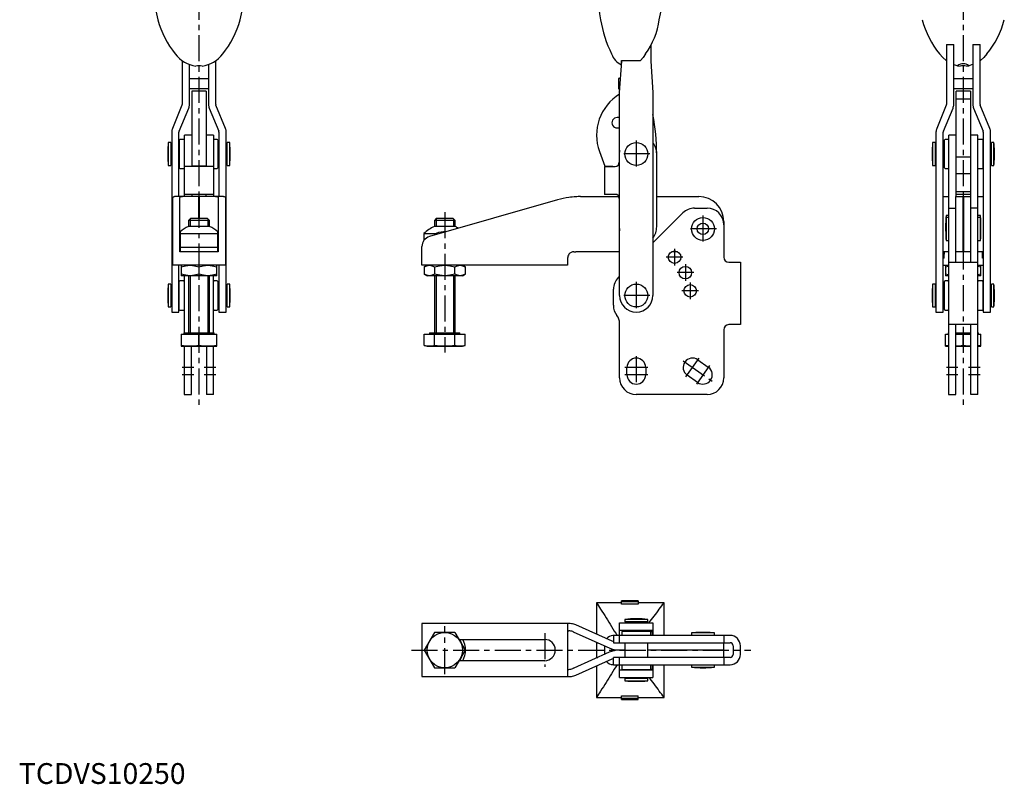
# Model space of a CAD drawing. Extents: x 0 to 477, y 0 to 581.
# Drawn here: x 0 to 473, y 0 to 367 of the extents above; entities that cross this region are included whole.
import ezdxf

# ---------------------------------------------------------------- set-up
doc = ezdxf.new("R2010")
doc.units = 0
doc.header["$LTSCALE"] = 10
doc.linetypes.add('CENTER', pattern=[2, 1.25, -0.25, 0.25, -0.25])
doc.layers.get('0').update_dxf_attribs({"linetype": 'CONTINUOUS'})
doc.layers.add('1', color=1, linetype='CENTER')
doc.layers.add('3', color=3, linetype='CONTINUOUS')
doc.styles.add('STANDARD1', font='txt')

msp = doc.modelspace()

# ---------------------------------------------------------------- linework, layer by layer
for p, q in [((303.59, 354.83), (303.59, 347.18)), ((445.54, 355.12), (449.04, 355.12)), ((445.54, 355.12), (445.54, 326.36)), ((449.04, 326.36), (449.04, 355.12)), ((458.24, 355.12), (461.74, 355.12)), ((458.24, 355.12), (458.24, 326.36)), ((461.74, 326.36), (461.74, 355.12)), ((78.44, 347.44), (78.44, 326.36)), ((81.94, 326.36), (81.94, 345.56)), ((91.14, 345.56), (91.14, 326.36)), ((94.64, 326.36), (94.64, 347.44)), ((288.59, 332.16), (289.59, 347.18)), ((289.49, 347.51), (298.55, 347.51)), ((289.49, 345.68), (289.49, 347.51)), ((289.59, 347.18), (289.59, 347.51)), ((303.59, 347.18), (304.59, 332.16)), ((445.54, 347.44), (445.44, 347.51)), ((449.14, 345.52), (449.04, 345.56)), ((449.14, 345.52), (450.94, 344.98)), ((458.14, 345.52), (456.34, 344.98)), ((458.24, 345.56), (458.14, 345.52)), ((461.84, 347.51), (461.74, 347.44)), ((81.94, 338.83), (91.14, 338.83)), ((289.03, 338.83), (288.09, 338.83)), ((288.09, 338.83), (288.09, 333.83)), ((449.04, 338.83), (458.24, 338.83)), ((91.14, 333.83), (81.94, 333.83)), ((90.04, 332.68), (83.04, 332.68)), ((83.04, 332.68), (83.04, 296.6)), ((90.04, 332.68), (90.04, 296.6)), ((288.09, 333.83), (288.7, 333.83)), ((288.59, 234.6), (288.59, 332.16)), ((304.59, 332.16), (304.59, 234.6)), ((458.24, 333.83), (449.04, 333.83)), ((457.14, 332.68), (450.14, 332.68)), ((450.14, 282.1), (450.14, 332.68)), ((457.14, 332.68), (457.14, 282.1)), ((450.14, 329.1), (457.14, 329.1)), ((78.36, 325.98), (73.76, 314.82)), ((77, 313.49), (81.6, 324.65)), ((91.48, 324.65), (96.08, 313.49)), ((99.31, 314.82), (94.71, 325.98)), ((445.46, 325.98), (440.86, 314.82)), ((444.1, 313.49), (448.7, 324.65)), ((458.58, 324.65), (463.18, 313.49)), ((466.41, 314.82), (461.81, 325.98)), ((73.42, 313.1), (73.42, 226.6)), ((76.92, 282.1), (76.92, 313.1)), ((96.15, 313.1), (96.15, 282.1)), ((99.65, 226.6), (99.65, 313.1)), ((440.52, 313.1), (440.52, 226.6)), ((444.02, 226.6), (444.02, 313.1)), ((463.25, 313.1), (463.25, 226.6)), ((466.75, 226.6), (466.75, 313.1)), ((73.04, 308.1), (71.79, 308.1)), ((71.79, 308.1), (71.79, 297.1)), ((73.04, 308.1), (73.04, 297.1)), ((76.99, 308.1), (76.92, 308.04)), ((77.14, 308.1), (76.99, 308.1)), ((77.34, 309.6), (77.14, 309.4)), ((77.14, 295.8), (77.14, 309.4)), ((79.34, 309.6), (77.34, 309.6)), ((79.54, 309.4), (79.34, 309.6)), ((83.04, 311.6), (79.54, 311.6)), ((79.54, 282.1), (79.54, 311.6)), ((93.54, 311.6), (90.04, 311.6)), ((93.54, 311.6), (93.54, 282.1)), ((93.79, 309.6), (93.54, 309.35)), ((95.29, 309.6), (93.79, 309.6)), ((95.54, 309.35), (95.29, 309.6)), ((95.54, 309.35), (95.54, 295.85)), ((101.29, 308.1), (100.04, 308.1)), ((100.04, 297.1), (100.04, 308.1)), ((101.29, 297.1), (101.29, 308.1)), ((440.14, 308.1), (438.89, 308.1)), ((438.89, 308.1), (438.89, 297.1)), ((440.14, 308.1), (440.14, 297.1)), ((444.89, 309.6), (444.64, 309.35)), ((444.64, 295.85), (444.64, 309.35)), ((446.39, 309.6), (444.89, 309.6)), ((446.64, 309.35), (446.39, 309.6)), ((450.14, 311.6), (446.64, 311.6)), ((446.64, 276.6), (446.64, 311.6)), ((460.64, 311.6), (457.14, 311.6)), ((460.64, 276.6), (460.64, 311.6)), ((460.84, 309.6), (460.64, 309.4)), ((462.84, 309.6), (460.84, 309.6)), ((463.04, 309.4), (462.84, 309.6)), ((463.04, 309.4), (463.04, 295.8)), ((463.19, 308.1), (463.04, 308.1)), ((463.25, 308.04), (463.19, 308.1)), ((468.39, 308.1), (467.14, 308.1)), ((467.14, 297.1), (467.14, 308.1)), ((468.39, 297.1), (468.39, 308.1)), ((71.6, 305.35), (71.6, 299.85)), ((73.42, 306.6), (73.04, 306.6)), ((96.15, 306.6), (95.54, 306.6)), ((100.04, 306.6), (99.65, 306.6)), ((278.88, 303.7), (281.43, 296.7)), ((440.52, 306.6), (440.14, 306.6)), ((444.64, 306.6), (444.02, 306.6)), ((467.14, 306.6), (466.75, 306.6)), ((468.58, 302.6), (468.58, 305.35)), ((73.04, 298.6), (73.42, 298.6)), ((95.54, 298.6), (96.15, 298.6)), ((99.65, 298.6), (100.04, 298.6)), ((288.39, 302.6), (288.39, 298.6)), ((306.39, 267.6), (306.39, 302.6)), ((440.14, 298.6), (440.52, 298.6)), ((444.02, 298.6), (444.64, 298.6)), ((450.14, 301.29), (457.14, 301.29)), ((466.75, 298.6), (467.14, 298.6)), ((468.58, 299.85), (468.58, 302.6)), ((71.79, 297.1), (73.04, 297.1)), ((76.92, 297.17), (76.99, 297.1)), ((76.99, 297.1), (77.14, 297.1)), ((77.14, 295.8), (77.34, 295.6)), ((77.34, 295.6), (79.34, 295.6)), ((79.34, 295.6), (79.54, 295.8)), ((93.54, 296.6), (79.54, 296.6)), ((90.04, 296.7), (83.04, 296.7)), ((93.54, 295.85), (93.79, 295.6)), ((93.79, 295.6), (95.29, 295.6)), ((95.29, 295.6), (95.54, 295.85)), ((100.04, 297.1), (101.29, 297.1)), ((281.39, 296.6), (281.39, 283.2)), ((281.39, 296.6), (286.39, 296.6)), ((281.43, 296.7), (285.39, 296.7)), ((285.39, 296.7), (285.39, 296.6)), ((438.89, 297.1), (440.14, 297.1)), ((444.64, 295.85), (444.89, 295.6)), ((444.89, 295.6), (446.39, 295.6)), ((446.39, 295.6), (446.64, 295.85)), ((460.64, 295.8), (460.84, 295.6)), ((460.84, 295.6), (462.84, 295.6)), ((462.84, 295.6), (463.04, 295.8)), ((463.04, 297.1), (463.19, 297.1)), ((463.19, 297.1), (463.25, 297.17)), ((467.14, 297.1), (468.39, 297.1)), ((457.14, 293.04), (450.14, 293.04)), ((450.14, 284.6), (457.14, 284.6)), ((73.79, 281.72), (73.79, 249.1)), ((86.49, 282.1), (75.5, 282.1)), ((77.29, 255.6), (77.29, 281.72)), ((93.54, 283.2), (79.54, 283.2)), ((83.04, 283.2), (83.04, 282.1)), ((86.49, 271.6), (86.49, 282.1)), ((97.58, 282.1), (86.59, 282.1)), ((86.59, 282.1), (86.59, 271.6)), ((90.04, 282.1), (90.04, 283.2)), ((95.79, 281.72), (95.79, 255.6)), ((99.29, 281.72), (99.29, 249.1)), ((258.74, 280.55), (197.21, 262.91)), ((269.77, 282.1), (288.18, 282.1)), ((286.39, 283.2), (281.39, 283.2)), ((288.39, 281.2), (288.39, 267.6)), ((306.39, 282.1), (326.59, 282.1)), ((444.02, 282.1), (446.64, 282.1)), ((450.09, 282.1), (453.59, 282.1)), ((450.09, 250.6), (450.09, 282.1)), ((457.14, 283.2), (450.14, 283.2)), ((453.59, 255.6), (453.59, 282.1)), ((453.69, 282.1), (453.69, 255.6)), ((453.69, 282.1), (457.19, 282.1)), ((457.19, 250.6), (457.19, 282.1)), ((460.64, 282.1), (463.25, 282.1)), ((324.59, 276.6), (330.59, 276.6)), ((446.59, 276.6), (446.59, 187.04)), ((446.59, 276.6), (450.09, 276.6)), ((460.69, 276.6), (457.19, 276.6)), ((460.69, 187.04), (460.69, 276.6)), ((82.46, 271.6), (81.54, 270.68)), ((81.54, 270.68), (81.54, 267.69)), ((91.54, 270.68), (81.54, 270.68)), ((90.62, 271.6), (82.46, 271.6)), ((86.59, 273.1), (86.49, 273.1)), ((91.54, 270.68), (90.62, 271.6)), ((91.54, 267.69), (91.54, 270.68)), ((200.51, 271.6), (199.59, 270.68)), ((199.59, 270.68), (199.59, 267.69)), ((209.59, 270.68), (199.59, 270.68)), ((208.67, 271.6), (200.51, 271.6)), ((209.59, 270.68), (208.67, 271.6)), ((209.59, 267.69), (209.59, 270.68)), ((304.59, 259.92), (318.93, 274.26)), ((338.59, 270.1), (338.59, 268.6)), ((446.59, 273.1), (445.39, 273.1)), ((445.39, 273.1), (445.39, 261.1)), ((446.59, 272.1), (445.39, 272.1)), ((453.69, 273.1), (453.59, 273.1)), ((453.69, 272.1), (453.59, 272.1)), ((461.89, 273.1), (460.69, 273.1)), ((461.89, 272.1), (460.69, 272.1)), ((461.89, 261.1), (461.89, 273.1)), ((462.08, 269.35), (462.08, 270.35)), ((77.44, 265.24), (77.44, 256.25)), ((91.54, 267.69), (81.54, 267.69)), ((95.64, 256.25), (95.64, 265.24)), ((209.59, 267.69), (199.59, 267.69)), ((338.59, 268.6), (338.59, 253.1)), ((445.2, 269.35), (445.2, 263.85)), ((77.44, 264.4), (95.64, 264.4)), ((194.59, 264.4), (194.59, 261.1)), ((194.59, 264.4), (200.44, 264.4)), ((200.44, 263.84), (200.44, 264.4)), ((445.39, 261.1), (446.59, 261.1)), ((453.59, 261.1), (453.69, 261.1)), ((460.69, 261.1), (461.89, 261.1)), ((95.79, 255.6), (77.29, 255.6)), ((77.44, 257.8), (95.64, 257.8)), ((77.44, 256.25), (77.81, 255.6)), ((95.27, 255.6), (95.64, 256.25)), ((193.59, 249.1), (193.59, 258.1)), ((266.59, 255.6), (267.48, 255.6)), ((288.59, 255.6), (267.48, 255.6)), ((316.44, 255.6), (313.5, 255.6)), ((446.59, 255.6), (444.02, 255.6)), ((457.19, 255.6), (450.09, 255.6)), ((463.25, 255.6), (460.69, 255.6)), ((263.59, 252.6), (263.59, 249.1)), ((444.39, 252.6), (444.02, 252.6)), ((444.39, 252.6), (444.39, 254.46)), ((462.89, 252.6), (462.89, 254.46)), ((463.25, 252.6), (462.89, 252.6)), ((99.29, 249.1), (73.79, 249.1)), ((76.92, 226.6), (76.92, 249.1)), ((78.04, 249.1), (78.04, 244.1)), ((86.54, 248.35), (86.54, 244.86)), ((95.04, 244.1), (95.04, 249.1)), ((96.15, 249.1), (96.15, 226.6)), ((263.59, 249.1), (193.59, 249.1)), ((196.09, 249.1), (194.77, 248.35)), ((194.77, 248.35), (194.77, 244.86)), ((199.68, 248.35), (199.68, 244.86)), ((209.5, 244.86), (209.5, 248.35)), ((214.4, 248.35), (213.09, 249.1)), ((214.4, 248.35), (214.4, 244.86)), ((341.09, 250.6), (341.59, 250.6)), ((341.59, 250.6), (346.59, 250.6)), ((346.59, 250.6), (346.59, 220.6)), ((444.02, 249.1), (446.59, 249.1)), ((445.14, 249.1), (445.14, 244.1)), ((445.14, 248.35), (446.59, 248.73)), ((446.59, 250.6), (460.69, 250.6)), ((460.69, 249.1), (463.25, 249.1)), ((460.69, 248.73), (462.14, 248.35)), ((462.14, 244.1), (462.14, 249.1)), ((77.29, 241.6), (77.09, 241.4)), ((77.09, 227.8), (77.09, 241.4)), ((79.29, 241.6), (77.29, 241.6)), ((95.04, 244.1), (78.04, 244.1)), ((79.49, 241.4), (79.29, 241.6)), ((79.49, 244.1), (79.49, 216.6)), ((81.54, 244.1), (81.54, 216.6)), ((91.54, 216.6), (91.54, 244.1)), ((93.59, 216.6), (93.59, 244.1)), ((93.84, 241.6), (93.59, 241.35)), ((95.34, 241.6), (93.84, 241.6)), ((95.59, 241.35), (95.34, 241.6)), ((95.59, 241.35), (95.59, 227.85)), ((194.77, 244.86), (196.09, 244.1)), ((213.09, 244.1), (196.09, 244.1)), ((199.59, 244.1), (199.59, 216.6)), ((209.59, 216.6), (209.59, 244.1)), ((213.09, 244.1), (214.4, 244.86)), ((287.93, 243.26), (288.59, 243.92)), ((444.84, 241.6), (444.59, 241.35)), ((444.59, 227.85), (444.59, 241.35)), ((446.34, 241.6), (444.84, 241.6)), ((446.59, 244.48), (445.14, 244.86)), ((446.59, 244.1), (445.14, 244.1)), ((446.59, 241.35), (446.34, 241.6)), ((462.14, 244.86), (460.69, 244.48)), ((462.14, 244.1), (460.69, 244.1)), ((460.89, 241.6), (460.69, 241.4)), ((462.89, 241.6), (460.89, 241.6)), ((463.09, 241.4), (462.89, 241.6)), ((463.09, 241.4), (463.09, 227.8)), ((71.6, 237.35), (71.6, 231.85)), ((73.04, 240.1), (71.79, 240.1)), ((71.79, 240.1), (71.79, 229.1)), ((73.04, 240.1), (73.04, 229.1)), ((73.42, 238.6), (73.04, 238.6)), ((77.04, 240.1), (76.92, 239.99)), ((77.09, 240.1), (77.04, 240.1)), ((96.15, 238.6), (95.59, 238.6)), ((100.04, 238.6), (99.65, 238.6)), ((101.29, 240.1), (100.04, 240.1)), ((100.04, 229.1), (100.04, 240.1)), ((101.29, 229.1), (101.29, 240.1)), ((285.59, 229.93), (285.59, 237.6)), ((440.14, 240.1), (438.89, 240.1)), ((438.89, 240.1), (438.89, 229.1)), ((440.14, 240.1), (440.14, 229.1)), ((440.52, 238.6), (440.14, 238.6)), ((444.59, 238.6), (444.02, 238.6)), ((463.14, 240.1), (463.09, 240.1)), ((463.25, 239.99), (463.14, 240.1)), ((467.14, 238.6), (466.75, 238.6)), ((468.39, 240.1), (467.14, 240.1)), ((467.14, 229.1), (467.14, 240.1)), ((468.39, 229.1), (468.39, 240.1)), ((468.58, 231.85), (468.58, 237.35)), ((71.79, 229.1), (73.04, 229.1)), ((73.04, 230.6), (73.42, 230.6)), ((76.92, 229.22), (77.04, 229.1)), ((77.04, 229.1), (77.09, 229.1)), ((77.09, 227.8), (77.29, 227.6)), ((77.29, 227.6), (79.29, 227.6)), ((79.29, 227.6), (79.49, 227.8)), ((93.59, 227.85), (93.84, 227.6)), ((93.84, 227.6), (95.34, 227.6)), ((95.34, 227.6), (95.59, 227.85)), ((95.59, 230.6), (96.15, 230.6)), ((99.65, 230.6), (100.04, 230.6)), ((100.04, 229.1), (101.29, 229.1)), ((438.89, 229.1), (440.14, 229.1)), ((440.14, 230.6), (440.52, 230.6)), ((444.02, 230.6), (444.59, 230.6)), ((444.59, 227.85), (444.84, 227.6)), ((444.84, 227.6), (446.34, 227.6)), ((446.34, 227.6), (446.59, 227.85)), ((460.69, 227.8), (460.89, 227.6)), ((460.89, 227.6), (462.89, 227.6)), ((462.89, 227.6), (463.09, 227.8)), ((463.09, 229.1), (463.14, 229.1)), ((463.14, 229.1), (463.25, 229.22)), ((466.75, 230.6), (467.14, 230.6)), ((467.14, 229.1), (468.39, 229.1)), ((73.42, 226.6), (76.92, 226.6)), ((96.15, 226.6), (99.65, 226.6)), ((440.52, 226.6), (444.02, 226.6)), ((463.25, 226.6), (466.75, 226.6)), ((288.59, 195.04), (288.59, 221.27)), ((338.59, 218.1), (338.59, 195.04)), ((341.59, 220.6), (341.09, 220.6)), ((346.59, 220.6), (341.59, 220.6)), ((460.69, 220.6), (446.59, 220.6)), ((450.09, 187.04), (450.09, 220.6)), ((457.19, 187.04), (457.19, 220.6)), ((78.04, 216.1), (78.04, 210.2)), ((78.04, 216.1), (95.04, 216.1)), ((79.24, 216.6), (79.24, 216.1)), ((79.24, 216.6), (93.84, 216.6)), ((86.54, 210.56), (86.54, 216.1)), ((93.84, 216.1), (93.84, 216.6)), ((95.04, 210.2), (95.04, 216.1)), ((194.77, 210.56), (194.77, 216.1)), ((194.77, 216.1), (214.4, 216.1)), ((197.29, 216.6), (197.29, 216.1)), ((197.29, 216.6), (211.89, 216.6)), ((199.68, 210.56), (199.68, 216.1)), ((209.5, 210.56), (209.5, 216.1)), ((211.89, 216.1), (211.89, 216.6)), ((214.4, 210.56), (214.4, 216.1)), ((445.14, 210.2), (445.14, 216.1)), ((445.14, 216.1), (446.59, 216.1)), ((446.34, 216.6), (446.34, 216.1)), ((446.34, 216.6), (446.59, 216.6)), ((450.09, 216.6), (457.19, 216.6)), ((450.09, 216.1), (457.19, 216.1)), ((453.64, 210.56), (453.64, 216.1)), ((460.69, 216.6), (460.94, 216.6)), ((460.69, 216.1), (462.14, 216.1)), ((460.94, 216.1), (460.94, 216.6)), ((462.14, 210.2), (462.14, 216.1)), ((78.04, 210.2), (95.04, 210.2)), ((79.49, 210.2), (79.49, 187.04)), ((82.99, 187.04), (82.99, 210.2)), ((90.09, 210.2), (90.09, 187.04)), ((93.59, 187.04), (93.59, 210.2)), ((194.77, 210.56), (196.09, 210.2)), ((196.09, 210.2), (213.09, 210.2)), ((213.09, 210.2), (214.4, 210.56)), ((446.59, 210.38), (445.14, 210.56)), ((445.14, 210.2), (446.59, 210.2)), ((450.09, 210.2), (457.19, 210.2)), ((462.14, 210.56), (460.69, 210.38)), ((460.69, 210.2), (462.14, 210.2)), ((326.17, 203.73), (331.17, 200.23)), ((292.09, 196.54), (292.09, 200.04)), ((301.09, 200.04), (301.09, 196.54)), ((326.01, 192.86), (321.01, 196.36)), ((79.49, 187.04), (82.99, 187.04)), ((93.59, 187.04), (90.09, 187.04)), ((330.59, 187.04), (296.59, 187.04)), ((446.59, 187.04), (450.09, 187.04)), ((460.69, 187.04), (457.19, 187.04)), ((277.5, 87.04), (277.5, 71.89)), ((289.49, 87.04), (277.5, 87.04)), ((297.49, 87.99), (289.49, 87.99)), ((289.49, 86.3), (289.49, 87.99)), ((297.49, 87.84), (289.49, 87.84)), ((297.49, 87.39), (289.49, 87.39)), ((289.49, 86.49), (297.49, 86.49)), ((297.49, 86.3), (289.49, 86.3)), ((297.49, 87.99), (297.49, 86.3)), ((309.99, 87.04), (297.49, 87.04)), ((309.99, 71.34), (309.99, 87.04)), ((193.59, 77.04), (193.59, 51.54)), ((264.23, 77.04), (193.59, 77.04)), ((263.59, 77.04), (263.59, 51.54)), ((285.03, 68.54), (267.48, 76.35)), ((288.59, 67.84), (288.59, 77.41)), ((288.59, 77.41), (304.59, 77.41)), ((291.09, 79.04), (291.09, 77.79)), ((302.09, 79.04), (291.09, 79.04)), ((302.09, 77.79), (291.09, 77.79)), ((292.59, 77.79), (292.59, 77.41)), ((300.59, 77.41), (300.59, 77.79)), ((302.09, 77.79), (302.09, 79.04)), ((304.59, 77.41), (304.59, 71.34)), ((199.68, 72.79), (194.77, 64.29)), ((209.5, 72.79), (199.68, 72.79)), ((209.5, 72.79), (214.4, 64.29)), ((263.59, 73.54), (264.23, 73.54)), ((266.59, 72.92), (283.61, 65.34)), ((285.59, 71.29), (285.39, 71.29)), ((341.59, 71.34), (285.59, 71.34)), ((285.59, 71.34), (285.59, 67.84)), ((288.59, 73.91), (304.59, 73.91)), ((289.84, 73.34), (289.59, 73.09)), ((289.59, 73.09), (289.59, 71.59)), ((289.59, 71.59), (289.84, 71.34)), ((289.84, 73.34), (303.34, 73.34)), ((292.59, 73.91), (292.59, 73.34)), ((300.59, 73.34), (300.59, 73.91)), ((303.59, 73.09), (303.34, 73.34)), ((303.34, 71.34), (303.59, 71.59)), ((303.39, 73.29), (304.14, 73.29)), ((303.59, 71.59), (303.59, 73.09)), ((304.39, 73.04), (304.14, 73.29)), ((304.19, 71.34), (304.39, 71.54)), ((304.39, 71.54), (304.39, 73.04)), ((323.09, 72.54), (323.09, 71.34)), ((328.59, 72.54), (323.09, 72.54)), ((331.34, 72.73), (325.84, 72.73)), ((334.09, 72.54), (328.59, 72.54)), ((334.09, 71.34), (334.09, 72.54)), ((338.59, 71.34), (338.59, 67.84)), ((211.46, 69.39), (252.59, 69.39)), ((277.49, 67.79), (277.49, 60.79)), ((277.49, 67.79), (278.1, 67.79)), ((277.5, 68.06), (277.5, 67.79)), ((281.39, 66.33), (281.39, 62.26)), ((285.59, 67.84), (341.59, 67.84)), ((291.09, 67.84), (291.09, 60.74)), ((302.09, 60.74), (302.09, 67.84)), ((338.59, 64.34), (338.59, 67.84)), ((343.09, 66.34), (343.09, 62.24)), ((346.59, 62.24), (346.59, 66.34)), ((194.77, 64.29), (199.68, 55.79)), ((214.4, 64.29), (209.5, 55.79)), ((283.61, 63.25), (266.59, 55.67)), ((284.89, 63.73), (284.89, 64.86)), ((285.39, 64.72), (285.39, 63.87)), ((288.29, 64.34), (291.09, 64.34)), ((291.09, 64.24), (288.29, 64.24)), ((302.09, 64.34), (338.59, 64.34)), ((338.59, 64.24), (302.09, 64.24)), ((306.39, 64.24), (306.39, 64.34)), ((309.99, 64.24), (309.99, 64.34)), ((323.09, 64.34), (323.09, 64.24)), ((334.09, 64.24), (334.09, 64.34)), ((338.59, 60.74), (338.59, 64.24)), ((252.59, 59.19), (211.46, 59.19)), ((267.48, 52.24), (285.03, 60.05)), ((277.49, 60.79), (278.1, 60.79)), ((277.5, 60.79), (277.5, 60.53)), ((285.39, 57.29), (285.59, 57.29)), ((341.59, 60.74), (285.59, 60.74)), ((285.59, 57.24), (285.59, 60.74)), ((285.59, 57.24), (341.59, 57.24)), ((288.59, 51.18), (288.59, 60.74)), ((289.79, 57.24), (289.59, 57.04)), ((289.59, 57.04), (289.59, 55.04)), ((303.59, 57.04), (303.39, 57.24)), ((303.59, 55.04), (303.59, 57.04)), ((304.39, 57.09), (304.24, 57.24)), ((304.39, 55.09), (304.39, 57.09)), ((304.59, 57.24), (304.59, 51.18)), ((309.99, 41.54), (309.99, 57.24)), ((323.09, 57.24), (323.09, 56.05)), ((334.09, 56.05), (334.09, 57.24)), ((338.59, 60.74), (338.59, 57.24)), ((199.68, 55.79), (209.5, 55.79)), ((263.59, 55.04), (264.23, 55.04)), ((277.5, 56.7), (277.5, 41.54)), ((304.59, 54.68), (288.59, 54.68)), ((289.59, 55.04), (289.79, 54.84)), ((303.39, 54.84), (289.79, 54.84)), ((291.09, 54.84), (291.09, 54.79)), ((291.09, 54.79), (291.2, 54.68)), ((301.97, 54.68), (302.09, 54.79)), ((302.09, 54.79), (302.09, 54.84)), ((302.82, 54.68), (302.89, 54.74)), ((302.89, 54.74), (302.89, 54.84)), ((303.39, 54.84), (303.59, 55.04)), ((304.19, 54.89), (303.44, 54.89)), ((304.19, 54.89), (304.39, 55.09)), ((323.09, 56.05), (334.09, 56.05)), ((193.59, 51.54), (264.23, 51.54)), ((288.59, 51.18), (304.59, 51.18)), ((291.09, 50.79), (291.09, 49.55)), ((291.09, 50.79), (302.09, 50.79)), ((291.09, 49.55), (302.09, 49.55)), ((292.59, 51.18), (292.59, 50.79)), ((293.84, 49.36), (299.34, 49.36)), ((300.59, 50.79), (300.59, 51.18)), ((302.09, 49.55), (302.09, 50.79)), ((277.5, 41.54), (289.49, 41.54)), ((289.49, 42.29), (297.49, 42.29)), ((289.49, 40.59), (289.49, 42.29)), ((297.49, 42.1), (289.49, 42.1)), ((289.49, 41.2), (297.49, 41.2)), ((289.49, 40.75), (297.49, 40.75)), ((289.49, 40.59), (297.49, 40.59)), ((297.49, 40.59), (297.49, 42.29)), ((297.49, 41.54), (309.99, 41.54))]:
    msp.add_line(p, q)
at = {"flags": 128}
for points in [[(300.99, 350.61), (299.88, 348.93), (298.55, 347.51)], [(442.26, 350.61), (443.76, 348.93), (445.44, 347.51)], [(465.01, 350.61), (463.52, 348.93), (461.84, 347.51)], [(288.59, 304.49), (288.5, 304.01), (288.39, 302.6)], [(73.79, 281.72), (73.9, 281.88), (74.23, 282), (74.48, 282.04)], [(77.29, 281.72), (77.54, 281.9), (77.68, 281.93)], [(95.4, 281.93), (95.77, 281.77), (95.79, 281.72)], [(99.29, 281.72), (99.18, 281.88), (98.85, 282), (98.6, 282.04)], [(288.39, 267.6), (288.5, 266.2), (288.59, 265.72)], [(444.78, 255.56), (444.51, 255.29), (444.4, 254.79), (444.39, 254.46)], [(462.89, 254.46), (462.84, 255.08), (462.64, 255.47), (462.5, 255.56)], [(78.04, 248.35), (80.12, 248.9), (82.29, 249.1)], [(82.29, 249.1), (84.41, 248.9), (86.54, 248.35)], [(86.54, 248.35), (88.62, 248.9), (90.79, 249.1)], [(90.79, 249.1), (92.91, 248.9), (95.04, 248.35)], [(194.77, 248.35), (195.98, 248.9), (197.23, 249.1)], [(197.23, 249.1), (198.45, 248.9), (199.68, 248.35)], [(199.68, 248.35), (202.09, 248.9), (204.59, 249.1)], [(204.59, 249.1), (207.04, 248.9), (209.5, 248.35)], [(209.5, 248.35), (210.7, 248.9), (211.95, 249.1)], [(211.95, 249.1), (213.18, 248.9), (214.4, 248.35)], [(82.29, 244.1), (80.16, 244.3), (78.04, 244.86)], [(86.54, 244.86), (84.46, 244.31), (82.29, 244.1)], [(90.79, 244.1), (88.66, 244.3), (86.54, 244.86)], [(95.04, 244.86), (92.96, 244.31), (90.79, 244.1)], [(197.23, 244.1), (196, 244.3), (194.77, 244.86)], [(199.68, 244.86), (198.48, 244.31), (197.23, 244.1)], [(204.59, 244.1), (202.14, 244.3), (199.68, 244.86)], [(209.5, 244.86), (207.09, 244.31), (204.59, 244.1)], [(211.95, 244.1), (210.72, 244.3), (209.5, 244.86)], [(214.4, 244.86), (213.2, 244.31), (211.95, 244.1)], [(82.29, 210.2), (80.16, 210.3), (78.04, 210.56)], [(86.54, 210.56), (84.42, 210.3), (82.29, 210.2)], [(90.79, 210.2), (88.66, 210.3), (86.54, 210.56)], [(95.04, 210.56), (92.92, 210.3), (90.79, 210.2)], [(197.23, 210.2), (196, 210.3), (194.77, 210.56)], [(199.68, 210.56), (198.46, 210.3), (197.23, 210.2)], [(204.59, 210.2), (202.14, 210.3), (199.68, 210.56)], [(209.5, 210.56), (207.05, 210.3), (204.59, 210.2)], [(211.95, 210.2), (210.72, 210.3), (209.5, 210.56)], [(214.4, 210.56), (213.18, 210.3), (211.95, 210.2)], [(453.64, 210.56), (451.52, 210.3), (450.09, 210.24)], [(457.19, 210.24), (455.76, 210.3), (453.64, 210.56)], [(266.06, 73.16), (266.24, 73.08), (266.41, 73), (266.59, 72.92)], [(285.59, 68.31), (285.42, 68.38), (285.03, 68.54)], [(285.03, 60.05), (285.42, 60.21), (285.59, 60.28)], [(266.59, 55.67), (266.41, 55.59), (266.24, 55.51), (266.06, 55.43)]]:
    msp.add_lwpolyline(points, dxfattribs=at)
for points in [[(75.5, 282.1, 0), (75.49, 282.1, 0), (75.48, 282.1, 0), (75.48, 282.1, 0), (75.47, 282.1, 0), (75.46, 282.1, 0), (75.45, 282.1, 0), (75.44, 282.1, 0), (75.44, 282.1, 0), (75.43, 282.1, 0), (75.42, 282.1, 0), (75.41, 282.1, 0), (75.4, 282.1, 0), (75.4, 282.1, 0), (75.39, 282.1, 0), (75.38, 282.1, 0), (75.37, 282.1, 0), (75.36, 282.1, 0), (75.36, 282.1, 0), (75.35, 282.1, 0), (75.34, 282.1, 0), (75.33, 282.1, 0), (75.32, 282.1, 0), (75.32, 282.1, 0), (75.31, 282.1, 0), (75.3, 282.1, 0), (75.29, 282.1, 0), (75.28, 282.1, 0), (75.28, 282.1, 0), (75.27, 282.1, 0), (75.26, 282.1, 0), (75.25, 282.1, 0), (75.24, 282.1, 0), (75.24, 282.1, 0), (75.23, 282.1, 0), (75.22, 282.1, 0), (75.21, 282.1, 0), (75.2, 282.1, 0), (75.2, 282.1, 0), (75.19, 282.1, 0), (75.18, 282.1, 0), (75.17, 282.1, 0), (75.16, 282.1, 0), (75.16, 282.1, 0), (75.15, 282.1, 0), (75.14, 282.1, 0), (75.13, 282.1, 0), (75.13, 282.1, 0), (75.12, 282.1, 0), (75.11, 282.1, 0), (75.1, 282.1, 0), (75.09, 282.09, 0), (75.09, 282.09, 0), (75.08, 282.09, 0), (75.07, 282.09, 0), (75.06, 282.09, 0), (75.05, 282.09, 0), (75.05, 282.09, 0), (75.04, 282.09, 0), (75.03, 282.09, 0), (75.02, 282.09, 0), (75.01, 282.09, 0), (75.01, 282.09, 0), (75, 282.09, 0), (74.99, 282.09, 0), (74.98, 282.09, 0), (74.97, 282.09, 0), (74.97, 282.09, 0), (74.96, 282.09, 0), (74.95, 282.08, 0), (74.94, 282.08, 0), (74.93, 282.08, 0), (74.93, 282.08, 0), (74.92, 282.08, 0), (74.91, 282.08, 0), (74.9, 282.08, 0), (74.89, 282.08, 0), (74.89, 282.08, 0), (74.88, 282.08, 0), (74.87, 282.08, 0), (74.86, 282.08, 0), (74.85, 282.08, 0), (74.85, 282.08, 0), (74.84, 282.08, 0), (74.83, 282.08, 0), (74.82, 282.08, 0), (74.81, 282.07, 0), (74.81, 282.07, 0), (74.8, 282.07, 0), (74.79, 282.07, 0), (74.78, 282.07, 0), (74.78, 282.07, 0), (74.77, 282.07, 0), (74.76, 282.07, 0), (74.75, 282.07, 0), (74.74, 282.07, 0), (74.74, 282.07, 0), (74.73, 282.07, 0), (74.72, 282.07, 0), (74.71, 282.06, 0), (74.7, 282.06, 0), (74.7, 282.06, 0), (74.69, 282.06, 0), (74.68, 282.06, 0), (74.67, 282.06, 0), (74.66, 282.06, 0), (74.66, 282.06, 0), (74.65, 282.06, 0), (74.64, 282.06, 0), (74.63, 282.06, 0), (74.62, 282.06, 0), (74.62, 282.06, 0), (74.61, 282.05, 0), (74.6, 282.05, 0), (74.59, 282.05, 0), (74.58, 282.05, 0), (74.58, 282.05, 0), (74.57, 282.05, 0), (74.56, 282.05, 0), (74.55, 282.05, 0), (74.54, 282.05, 0), (74.54, 282.05, 0), (74.53, 282.05, 0), (74.52, 282.04, 0), (74.51, 282.04, 0), (74.51, 282.04, 0), (74.5, 282.04, 0), (74.49, 282.04, 0), (74.48, 282.04, 0)], [(79.33, 282.1, 0), (79.32, 282.1, 0), (79.3, 282.1, 0), (79.29, 282.1, 0), (79.28, 282.1, 0), (79.27, 282.1, 0), (79.25, 282.1, 0), (79.24, 282.1, 0), (79.23, 282.1, 0), (79.21, 282.1, 0), (79.2, 282.1, 0), (79.19, 282.1, 0), (79.18, 282.1, 0), (79.16, 282.1, 0), (79.15, 282.1, 0), (79.14, 282.1, 0), (79.12, 282.1, 0), (79.11, 282.1, 0), (79.1, 282.1, 0), (79.08, 282.1, 0), (79.07, 282.1, 0), (79.06, 282.1, 0), (79.05, 282.1, 0), (79.03, 282.1, 0), (79.02, 282.1, 0), (79.01, 282.1, 0), (78.99, 282.1, 0), (78.98, 282.1, 0), (78.97, 282.1, 0), (78.96, 282.1, 0), (78.94, 282.1, 0), (78.93, 282.09, 0), (78.92, 282.09, 0), (78.9, 282.09, 0), (78.89, 282.09, 0), (78.88, 282.09, 0), (78.87, 282.09, 0), (78.85, 282.09, 0), (78.84, 282.09, 0), (78.83, 282.09, 0), (78.81, 282.09, 0), (78.8, 282.09, 0), (78.79, 282.09, 0), (78.77, 282.08, 0), (78.76, 282.08, 0), (78.75, 282.08, 0), (78.74, 282.08, 0), (78.72, 282.08, 0), (78.71, 282.08, 0), (78.7, 282.08, 0), (78.68, 282.08, 0), (78.67, 282.08, 0), (78.66, 282.08, 0), (78.65, 282.07, 0), (78.63, 282.07, 0), (78.62, 282.07, 0), (78.61, 282.07, 0), (78.59, 282.07, 0), (78.58, 282.07, 0), (78.57, 282.07, 0), (78.56, 282.07, 0), (78.54, 282.06, 0), (78.53, 282.06, 0), (78.52, 282.06, 0), (78.5, 282.06, 0), (78.49, 282.06, 0), (78.48, 282.06, 0), (78.46, 282.06, 0), (78.45, 282.06, 0), (78.44, 282.05, 0), (78.43, 282.05, 0), (78.41, 282.05, 0), (78.4, 282.05, 0), (78.39, 282.05, 0), (78.37, 282.05, 0), (78.36, 282.05, 0), (78.35, 282.04, 0), (78.34, 282.04, 0), (78.32, 282.04, 0), (78.31, 282.04, 0), (78.3, 282.04, 0), (78.28, 282.04, 0), (78.27, 282.03, 0), (78.26, 282.03, 0), (78.25, 282.03, 0), (78.23, 282.03, 0), (78.22, 282.03, 0), (78.21, 282.02, 0), (78.19, 282.02, 0), (78.18, 282.02, 0), (78.17, 282.02, 0), (78.16, 282.02, 0), (78.14, 282.01, 0), (78.13, 282.01, 0), (78.12, 282.01, 0), (78.1, 282.01, 0), (78.09, 282.01, 0), (78.08, 282, 0), (78.06, 282, 0), (78.05, 282, 0), (78.04, 282, 0), (78.03, 282, 0), (78.01, 282, 0), (78, 281.99, 0), (77.99, 281.99, 0), (77.97, 281.99, 0), (77.96, 281.99, 0), (77.95, 281.98, 0), (77.94, 281.98, 0), (77.92, 281.98, 0), (77.91, 281.98, 0), (77.9, 281.98, 0), (77.88, 281.97, 0), (77.87, 281.97, 0), (77.86, 281.97, 0), (77.85, 281.96, 0), (77.83, 281.96, 0), (77.82, 281.96, 0), (77.81, 281.96, 0), (77.79, 281.96, 0), (77.78, 281.95, 0), (77.77, 281.95, 0), (77.76, 281.95, 0), (77.74, 281.94, 0), (77.73, 281.94, 0), (77.72, 281.94, 0), (77.7, 281.94, 0), (77.69, 281.94, 0), (77.68, 281.93, 0)], [(95.4, 281.93, 0), (95.39, 281.94, 0), (95.37, 281.94, 0), (95.36, 281.94, 0), (95.35, 281.94, 0), (95.34, 281.94, 0), (95.32, 281.95, 0), (95.31, 281.95, 0), (95.3, 281.95, 0), (95.28, 281.96, 0), (95.27, 281.96, 0), (95.26, 281.96, 0), (95.25, 281.96, 0), (95.23, 281.96, 0), (95.22, 281.97, 0), (95.21, 281.97, 0), (95.19, 281.97, 0), (95.18, 281.98, 0), (95.17, 281.98, 0), (95.16, 281.98, 0), (95.14, 281.98, 0), (95.13, 281.98, 0), (95.12, 281.99, 0), (95.1, 281.99, 0), (95.09, 281.99, 0), (95.08, 281.99, 0), (95.07, 282, 0), (95.05, 282, 0), (95.04, 282, 0), (95.03, 282, 0), (95.01, 282, 0), (95, 282, 0), (94.99, 282.01, 0), (94.97, 282.01, 0), (94.96, 282.01, 0), (94.95, 282.01, 0), (94.94, 282.01, 0), (94.92, 282.02, 0), (94.91, 282.02, 0), (94.9, 282.02, 0), (94.88, 282.02, 0), (94.87, 282.02, 0), (94.86, 282.03, 0), (94.85, 282.03, 0), (94.83, 282.03, 0), (94.82, 282.03, 0), (94.81, 282.03, 0), (94.79, 282.04, 0), (94.78, 282.04, 0), (94.77, 282.04, 0), (94.76, 282.04, 0), (94.74, 282.04, 0), (94.73, 282.04, 0), (94.72, 282.05, 0), (94.7, 282.05, 0), (94.69, 282.05, 0), (94.68, 282.05, 0), (94.67, 282.05, 0), (94.65, 282.05, 0), (94.64, 282.05, 0), (94.63, 282.06, 0), (94.61, 282.06, 0), (94.6, 282.06, 0), (94.59, 282.06, 0), (94.58, 282.06, 0), (94.56, 282.06, 0), (94.55, 282.06, 0), (94.54, 282.06, 0), (94.52, 282.07, 0), (94.51, 282.07, 0), (94.5, 282.07, 0), (94.48, 282.07, 0), (94.47, 282.07, 0), (94.46, 282.07, 0), (94.45, 282.07, 0), (94.43, 282.07, 0), (94.42, 282.08, 0), (94.41, 282.08, 0), (94.39, 282.08, 0), (94.38, 282.08, 0), (94.37, 282.08, 0), (94.36, 282.08, 0), (94.34, 282.08, 0), (94.33, 282.08, 0), (94.32, 282.08, 0), (94.3, 282.08, 0), (94.29, 282.09, 0), (94.28, 282.09, 0), (94.27, 282.09, 0), (94.25, 282.09, 0), (94.24, 282.09, 0), (94.23, 282.09, 0), (94.21, 282.09, 0), (94.2, 282.09, 0), (94.19, 282.09, 0), (94.17, 282.09, 0), (94.16, 282.09, 0), (94.15, 282.09, 0), (94.14, 282.1, 0), (94.12, 282.1, 0), (94.11, 282.1, 0), (94.1, 282.1, 0), (94.08, 282.1, 0), (94.07, 282.1, 0), (94.06, 282.1, 0), (94.05, 282.1, 0), (94.03, 282.1, 0), (94.02, 282.1, 0), (94.01, 282.1, 0), (93.99, 282.1, 0), (93.98, 282.1, 0), (93.97, 282.1, 0), (93.95, 282.1, 0), (93.94, 282.1, 0), (93.93, 282.1, 0), (93.92, 282.1, 0), (93.9, 282.1, 0), (93.89, 282.1, 0), (93.88, 282.1, 0), (93.86, 282.1, 0), (93.85, 282.1, 0), (93.84, 282.1, 0), (93.83, 282.1, 0), (93.81, 282.1, 0), (93.8, 282.1, 0), (93.79, 282.1, 0), (93.77, 282.1, 0), (93.76, 282.1, 0), (93.75, 282.1, 0)], [(98.6, 282.04, 0), (98.59, 282.04, 0), (98.58, 282.04, 0), (98.57, 282.04, 0), (98.57, 282.04, 0), (98.56, 282.04, 0), (98.55, 282.05, 0), (98.54, 282.05, 0), (98.53, 282.05, 0), (98.53, 282.05, 0), (98.52, 282.05, 0), (98.51, 282.05, 0), (98.5, 282.05, 0), (98.49, 282.05, 0), (98.49, 282.05, 0), (98.48, 282.05, 0), (98.47, 282.05, 0), (98.46, 282.06, 0), (98.45, 282.06, 0), (98.45, 282.06, 0), (98.44, 282.06, 0), (98.43, 282.06, 0), (98.42, 282.06, 0), (98.41, 282.06, 0), (98.41, 282.06, 0), (98.4, 282.06, 0), (98.39, 282.06, 0), (98.38, 282.06, 0), (98.37, 282.06, 0), (98.37, 282.06, 0), (98.36, 282.07, 0), (98.35, 282.07, 0), (98.34, 282.07, 0), (98.34, 282.07, 0), (98.33, 282.07, 0), (98.32, 282.07, 0), (98.31, 282.07, 0), (98.3, 282.07, 0), (98.3, 282.07, 0), (98.29, 282.07, 0), (98.28, 282.07, 0), (98.27, 282.07, 0), (98.26, 282.07, 0), (98.26, 282.08, 0), (98.25, 282.08, 0), (98.24, 282.08, 0), (98.23, 282.08, 0), (98.22, 282.08, 0), (98.22, 282.08, 0), (98.21, 282.08, 0), (98.2, 282.08, 0), (98.19, 282.08, 0), (98.18, 282.08, 0), (98.18, 282.08, 0), (98.17, 282.08, 0), (98.16, 282.08, 0), (98.15, 282.08, 0), (98.14, 282.08, 0), (98.14, 282.08, 0), (98.13, 282.08, 0), (98.12, 282.09, 0), (98.11, 282.09, 0), (98.1, 282.09, 0), (98.1, 282.09, 0), (98.09, 282.09, 0), (98.08, 282.09, 0), (98.07, 282.09, 0), (98.06, 282.09, 0), (98.06, 282.09, 0), (98.05, 282.09, 0), (98.04, 282.09, 0), (98.03, 282.09, 0), (98.03, 282.09, 0), (98.02, 282.09, 0), (98.01, 282.09, 0), (98, 282.09, 0), (97.99, 282.09, 0), (97.99, 282.09, 0), (97.98, 282.1, 0), (97.97, 282.1, 0), (97.96, 282.1, 0), (97.95, 282.1, 0), (97.95, 282.1, 0), (97.94, 282.1, 0), (97.93, 282.1, 0), (97.92, 282.1, 0), (97.91, 282.1, 0), (97.91, 282.1, 0), (97.9, 282.1, 0), (97.89, 282.1, 0), (97.88, 282.1, 0), (97.87, 282.1, 0), (97.87, 282.1, 0), (97.86, 282.1, 0), (97.85, 282.1, 0), (97.84, 282.1, 0), (97.83, 282.1, 0), (97.83, 282.1, 0), (97.82, 282.1, 0), (97.81, 282.1, 0), (97.8, 282.1, 0), (97.79, 282.1, 0), (97.79, 282.1, 0), (97.78, 282.1, 0), (97.77, 282.1, 0), (97.76, 282.1, 0), (97.75, 282.1, 0), (97.75, 282.1, 0), (97.74, 282.1, 0), (97.73, 282.1, 0), (97.72, 282.1, 0), (97.71, 282.1, 0), (97.71, 282.1, 0), (97.7, 282.1, 0), (97.69, 282.1, 0), (97.68, 282.1, 0), (97.68, 282.1, 0), (97.67, 282.1, 0), (97.66, 282.1, 0), (97.65, 282.1, 0), (97.64, 282.1, 0), (97.64, 282.1, 0), (97.63, 282.1, 0), (97.62, 282.1, 0), (97.61, 282.1, 0), (97.6, 282.1, 0), (97.6, 282.1, 0), (97.59, 282.1, 0), (97.58, 282.1, 0)], [(445.01, 255.6, 0), (445.01, 255.6, 0), (445.01, 255.6, 0), (445.01, 255.6, 0), (445.01, 255.6, 0), (445, 255.6, 0), (445, 255.6, 0), (445, 255.6, 0), (445, 255.6, 0), (445, 255.6, 0), (445, 255.6, 0), (444.99, 255.6, 0), (444.99, 255.6, 0), (444.99, 255.6, 0), (444.99, 255.6, 0), (444.99, 255.6, 0), (444.99, 255.6, 0), (444.98, 255.6, 0), (444.98, 255.6, 0), (444.98, 255.6, 0), (444.98, 255.6, 0), (444.98, 255.6, 0), (444.97, 255.6, 0), (444.97, 255.6, 0), (444.97, 255.6, 0), (444.97, 255.6, 0), (444.97, 255.6, 0), (444.96, 255.6, 0), (444.96, 255.6, 0), (444.96, 255.6, 0), (444.96, 255.6, 0), (444.96, 255.6, 0), (444.95, 255.6, 0), (444.95, 255.6, 0), (444.95, 255.6, 0), (444.95, 255.6, 0), (444.95, 255.6, 0), (444.95, 255.6, 0), (444.94, 255.6, 0), (444.94, 255.6, 0), (444.94, 255.6, 0), (444.94, 255.6, 0), (444.94, 255.6, 0), (444.94, 255.6, 0), (444.93, 255.6, 0), (444.93, 255.6, 0), (444.93, 255.6, 0), (444.93, 255.6, 0), (444.93, 255.6, 0), (444.92, 255.6, 0), (444.92, 255.6, 0), (444.92, 255.6, 0), (444.92, 255.6, 0), (444.92, 255.6, 0), (444.91, 255.6, 0), (444.91, 255.6, 0), (444.91, 255.59, 0), (444.91, 255.59, 0), (444.91, 255.59, 0), (444.9, 255.59, 0), (444.9, 255.59, 0), (444.9, 255.59, 0), (444.9, 255.59, 0), (444.9, 255.59, 0), (444.9, 255.59, 0), (444.89, 255.59, 0), (444.89, 255.59, 0), (444.89, 255.59, 0), (444.89, 255.59, 0), (444.89, 255.59, 0), (444.88, 255.59, 0), (444.88, 255.59, 0), (444.88, 255.59, 0), (444.88, 255.59, 0), (444.88, 255.59, 0), (444.88, 255.59, 0), (444.87, 255.59, 0), (444.87, 255.59, 0), (444.87, 255.59, 0), (444.87, 255.59, 0), (444.87, 255.59, 0), (444.87, 255.59, 0), (444.86, 255.59, 0), (444.86, 255.59, 0), (444.86, 255.58, 0), (444.86, 255.58, 0), (444.86, 255.58, 0), (444.85, 255.58, 0), (444.85, 255.58, 0), (444.85, 255.58, 0), (444.85, 255.58, 0), (444.85, 255.58, 0), (444.84, 255.58, 0), (444.84, 255.58, 0), (444.84, 255.58, 0), (444.84, 255.58, 0), (444.84, 255.58, 0), (444.83, 255.58, 0), (444.83, 255.58, 0), (444.83, 255.58, 0), (444.83, 255.58, 0), (444.83, 255.57, 0), (444.83, 255.57, 0), (444.82, 255.57, 0), (444.82, 255.57, 0), (444.82, 255.57, 0), (444.82, 255.57, 0), (444.82, 255.57, 0), (444.81, 255.57, 0), (444.81, 255.57, 0), (444.81, 255.57, 0), (444.81, 255.57, 0), (444.81, 255.57, 0), (444.81, 255.57, 0), (444.8, 255.57, 0), (444.8, 255.57, 0), (444.8, 255.57, 0), (444.8, 255.56, 0), (444.8, 255.56, 0), (444.8, 255.56, 0), (444.79, 255.56, 0), (444.79, 255.56, 0), (444.79, 255.56, 0), (444.79, 255.56, 0), (444.79, 255.56, 0), (444.78, 255.56, 0), (444.78, 255.56, 0), (444.78, 255.56, 0), (444.78, 255.56, 0)], [(462.5, 255.56, 0), (462.5, 255.56, 0), (462.5, 255.56, 0), (462.5, 255.56, 0), (462.49, 255.56, 0), (462.49, 255.56, 0), (462.49, 255.56, 0), (462.49, 255.56, 0), (462.49, 255.56, 0), (462.48, 255.56, 0), (462.48, 255.56, 0), (462.48, 255.56, 0), (462.48, 255.57, 0), (462.48, 255.57, 0), (462.48, 255.57, 0), (462.47, 255.57, 0), (462.47, 255.57, 0), (462.47, 255.57, 0), (462.47, 255.57, 0), (462.46, 255.57, 0), (462.46, 255.57, 0), (462.46, 255.57, 0), (462.46, 255.57, 0), (462.46, 255.57, 0), (462.46, 255.57, 0), (462.45, 255.57, 0), (462.45, 255.57, 0), (462.45, 255.57, 0), (462.45, 255.58, 0), (462.45, 255.58, 0), (462.44, 255.58, 0), (462.44, 255.58, 0), (462.44, 255.58, 0), (462.44, 255.58, 0), (462.44, 255.58, 0), (462.44, 255.58, 0), (462.43, 255.58, 0), (462.43, 255.58, 0), (462.43, 255.58, 0), (462.43, 255.58, 0), (462.43, 255.58, 0), (462.43, 255.58, 0), (462.42, 255.58, 0), (462.42, 255.58, 0), (462.42, 255.58, 0), (462.42, 255.59, 0), (462.42, 255.59, 0), (462.41, 255.59, 0), (462.41, 255.59, 0), (462.41, 255.59, 0), (462.41, 255.59, 0), (462.41, 255.59, 0), (462.4, 255.59, 0), (462.4, 255.59, 0), (462.4, 255.59, 0), (462.4, 255.59, 0), (462.4, 255.59, 0), (462.4, 255.59, 0), (462.39, 255.59, 0), (462.39, 255.59, 0), (462.39, 255.59, 0), (462.39, 255.59, 0), (462.39, 255.59, 0), (462.38, 255.59, 0), (462.38, 255.59, 0), (462.38, 255.59, 0), (462.38, 255.59, 0), (462.38, 255.59, 0), (462.38, 255.59, 0), (462.37, 255.59, 0), (462.37, 255.59, 0), (462.37, 255.59, 0), (462.37, 255.59, 0), (462.37, 255.6, 0), (462.36, 255.6, 0), (462.36, 255.6, 0), (462.36, 255.6, 0), (462.36, 255.6, 0), (462.36, 255.6, 0), (462.36, 255.6, 0), (462.35, 255.6, 0), (462.35, 255.6, 0), (462.35, 255.6, 0), (462.35, 255.6, 0), (462.35, 255.6, 0), (462.34, 255.6, 0), (462.34, 255.6, 0), (462.34, 255.6, 0), (462.34, 255.6, 0), (462.34, 255.6, 0), (462.33, 255.6, 0), (462.33, 255.6, 0), (462.33, 255.6, 0), (462.33, 255.6, 0), (462.33, 255.6, 0), (462.32, 255.6, 0), (462.32, 255.6, 0), (462.32, 255.6, 0), (462.32, 255.6, 0), (462.32, 255.6, 0), (462.32, 255.6, 0), (462.31, 255.6, 0), (462.31, 255.6, 0), (462.31, 255.6, 0), (462.31, 255.6, 0), (462.31, 255.6, 0), (462.31, 255.6, 0), (462.3, 255.6, 0), (462.3, 255.6, 0), (462.3, 255.6, 0), (462.3, 255.6, 0), (462.3, 255.6, 0), (462.29, 255.6, 0), (462.29, 255.6, 0), (462.29, 255.6, 0), (462.29, 255.6, 0), (462.29, 255.6, 0), (462.29, 255.6, 0), (462.28, 255.6, 0), (462.28, 255.6, 0), (462.28, 255.6, 0), (462.28, 255.6, 0), (462.27, 255.6, 0), (462.27, 255.6, 0), (462.27, 255.6, 0), (462.27, 255.6, 0), (462.27, 255.6, 0), (462.27, 255.6, 0), (462.26, 255.6, 0)]]:
    msp.add_polyline3d(points)
for centre, radius in [((296.59, 302.6), 5.5), ((328.59, 266.6), 5.5), ((328.59, 266.6), 2.75), ((314.97, 252.99), 3), ((320.15, 245.59), 3), ((296.59, 234.6), 5.5), ((322.49, 236.87), 3), ((204.59, 64.29), 8.5)]:
    msp.add_circle(centre, radius)
for centre, radius, start, end in [((148.4, 389.59), 84.61, 180.0035, 195.4256), ((24.68, 389.59), 84.61, 344.5744, 359.9965), ((402.89, 389.07), 125.39, 179.7646, 190.0979), ((208.32, 389.1), 101.68, 347.4933, 0.2715), ((109.17, 378.15), 43.76, 194.6444, 218.9938), ((63.91, 378.15), 43.76, 321.0062, 345.3556), ((334.78, 375.81), 56.02, 188.9643, 206.7328), ((271.94, 371.78), 35.94, 323.9115, 352.4857), ((476.28, 378.15), 43.76, 194.6459, 218.9924), ((431, 378.15), 43.76, 321.0076, 345.3541), ((87.4, 359.95), 15.39, 217.3437, 260.9773), ((85.68, 359.95), 15.39, 279.0227, 322.6563), ((293.05, 353.42), 8.77, 198.6862, 245.925), ((453.64, 341.76), 4.2, 49.9719, 130.0281), ((86.54, 336.13), 8.76, 79.7636, 100.2364), ((454.43, 359.62), 15.05, 256.5714, 261.0204), ((453.64, 336.13), 8.76, 79.7636, 100.2364), ((452.78, 359.95), 15.39, 279.0232, 283.5558), ((300.59, 311.6), 23.1, 121.2974, 200), ((77.44, 326.36), 1, 337.6066, 0), ((77.44, 326.36), 4.5, 337.6066, 0), ((95.64, 326.36), 4.5, 180, 202.3934), ((95.64, 326.36), 1, 180, 202.3934), ((444.54, 326.36), 1, 337.6066, 0), ((444.54, 326.36), 4.5, 337.6066, 0), ((462.74, 326.36), 4.5, 180, 202.3934), ((462.74, 326.36), 1, 180, 202.3934), ((287.39, 317.6), 2.5, 61.3146, 180), ((287.39, 317.6), 2.5, 180, 298.6854), ((206.39, 302.6), 100, 0, 10.8875), ((77.92, 313.1), 4.5, 157.6066, 180), ((77.92, 313.1), 1, 157.6066, 180), ((95.15, 313.1), 1, 0, 22.3934), ((95.15, 313.1), 4.5, 0, 22.3934), ((445.02, 313.1), 4.5, 157.6066, 180), ((445.02, 313.1), 1, 157.6066, 180), ((462.25, 313.1), 1, 0, 22.3934), ((462.25, 313.1), 4.5, 0, 22.3934), ((131.54, 302.6), 60, 174.7405, 177.373), ((41.54, 302.6), 60, 0, 5.2595), ((297.39, 302.6), 9, 0, 36.8699), ((498.64, 302.6), 60, 174.7405, 180), ((408.64, 302.6), 60, 2.627, 5.2595), ((131.54, 302.6), 60, 182.627, 185.2595), ((41.54, 302.6), 60, 354.7405, 0), ((286.39, 298.6), 2, 270, 0), ((498.64, 302.6), 60, 180, 185.2595), ((408.64, 302.6), 60, 354.7405, 357.373), ((269.77, 242.1), 40, 97.9608, 106), ((269.77, 242.1), 40.01, 93.2755, 97.9605), ((269.77, 242.1), 40, 90, 93.2751), ((286.39, 281.2), 2, 0, 90), ((326.59, 270.1), 12, 0, 90), ((324.59, 268.6), 8, 90, 135), ((330.59, 268.6), 8, 0, 90), ((505.14, 267.6), 60, 174.7405, 182.627), ((505.14, 266.6), 60, 174.7405, 177.373), ((402.14, 267.6), 60, 2.627, 5.2595), ((402.14, 266.6), 60, 0, 5.2595), ((86.66, 254.43), 14.21, 111.1303, 130.469), ((86.42, 254.43), 14.21, 49.531, 68.8697), ((204.67, 254.5), 14.13, 111.0858, 135.5268), ((204.59, 254.6), 10.64, 86.3297, 112.936), ((203.86, 253.15), 15.63, 61.8855, 68.5099), ((297.39, 267.6), 9, 323.1301, 0), ((402.14, 266.6), 60, 354.7405, 0), ((198.59, 258.1), 5, 106, 180), ((505.14, 266.6), 60, 182.627, 185.2595), ((266.59, 252.6), 3, 89.9995, 141.8756), ((266.59, 252.6), 3, 141.8751, 180), ((341.09, 253.1), 2.5, 180, 270), ((293.59, 237.6), 8, 135, 180), ((131.54, 234.6), 60, 174.7405, 177.373), ((41.54, 234.6), 60, 0, 5.2595), ((498.64, 234.6), 60, 174.7405, 180), ((408.64, 234.6), 60, 2.627, 5.2595), ((131.54, 234.6), 60, 182.627, 185.2595), ((41.54, 234.6), 60, 354.7405, 0), ((296.59, 234.6), 8, 180, 0), ((498.64, 234.6), 60, 180, 185.2595), ((408.64, 234.6), 60, 354.7405, 357.373), ((293.59, 229.93), 8, 180, 218.2132), ((282.59, 221.27), 6, 0, 38.2132), ((341.09, 218.1), 2.5, 90, 180), ((296.59, 200.04), 4.5, 0, 180), ((323.59, 200.04), 4.5, 55.008, 235.008), ((328.59, 196.54), 4.5, 235.008, 55.008), ((296.59, 195.04), 8, 180, 270), ((296.59, 196.54), 4.5, 180, 0), ((330.59, 195.04), 8, 270, 0), ((353.89, 133.58), 89.45, 211.3497, 213.665), ((243.22, 137.42), 83.64, 320.3046, 322.9677), ((886.93, 465.07), 717.11, 212.09959, 212.88841), ((271.56, 106.37), 42.4, 316.9156, 328.148), ((264.23, 69.04), 8, 72.8425, 90), ((264.23, 69.04), 8, 65.9946, 72.8425), ((317.2, 92.79), 36.69, 207.8191, 215.7714), ((296.59, 19.29), 60, 90, 95.2595), ((296.59, 19.29), 60, 84.7405, 90), ((264.23, 69.04), 4.5, 65.9946, 90), ((285.39, 67.29), 4, 90, 141.661), ((328.59, 12.79), 60, 92.627, 95.2595), ((328.59, 12.79), 60, 84.7405, 87.373), ((341.59, 66.34), 5, 0, 90), ((204.59, 64.29), 8.73, 16.8237, 35.7468), ((204.59, 64.29), 10, 329.3362, 30.6638), ((252.59, 64.29), 5.1, 270, 90), ((341.59, 66.34), 1.5, 0, 90), ((204.59, 64.29), 8.73, 324.2532, 343.1763), ((288.29, 75.84), 11.5, 245.9946, 270), ((288.29, 52.74), 11.5, 90, 114.0054), ((341.59, 62.24), 1.5, 270, 0), ((341.59, 62.24), 5, 270, 0), ((285.39, 61.29), 4, 218.339, 270), ((317.2, 35.8), 36.69, 144.2286, 152.1809), ((264.23, 59.54), 4.5, 270.0001, 294.0053), ((264.23, 59.54), 8, 287.1575, 294.0054), ((886.93, -336.48), 717.11, 147.11159, 147.90041), ((328.59, 115.79), 60, 264.7405, 270), ((328.59, 115.79), 60, 270, 275.2595), ((264.23, 59.54), 8, 270, 287.1575), ((296.59, 109.29), 60, 264.7405, 267.373), ((296.59, 109.29), 60, 272.627, 275.2595), ((271.56, 22.22), 42.4, 31.852, 43.0844), ((351.16, -3.23), 86.2, 146.305, 148.707), ((245.2, -7.24), 81.1, 36.9784, 39.7244)]:
    msp.add_arc(centre, radius, start, end)
at = {"layer": '1'}
for p, q in [((86.54, 439.59), (86.54, 182.04)), ((453.64, 439.59), (453.64, 182.04)), ((296.59, 309.1), (296.59, 296.1)), ((303.09, 302.6), (290.09, 302.6)), ((204.59, 274.6), (204.59, 207.2)), ((328.59, 273.1), (328.59, 260.1)), ((335.09, 266.6), (322.09, 266.6)), ((314.97, 256.99), (314.97, 248.99)), ((318.97, 252.99), (310.97, 252.99)), ((320.15, 249.59), (320.15, 241.59)), ((324.15, 245.59), (316.15, 245.59)), ((296.59, 241.1), (296.59, 228.1)), ((326.49, 236.87), (318.49, 236.87)), ((322.49, 240.87), (322.49, 232.87)), ((303.09, 234.6), (290.09, 234.6)), ((296.59, 205.54), (296.59, 191.04)), ((320.44, 195.54), (326.74, 204.55)), ((83.99, 200.04), (78.49, 200.04)), ((94.59, 200.04), (89.09, 200.04)), ((302.09, 200.04), (291.09, 200.04)), ((319.08, 203.2), (333.1, 193.39)), ((331.74, 201.05), (325.44, 192.04)), ((451.09, 200.04), (445.59, 200.04)), ((461.69, 200.04), (456.19, 200.04)), ((83.99, 196.54), (78.49, 196.54)), ((94.59, 196.54), (89.09, 196.54)), ((302.09, 196.54), (291.09, 196.54)), ((451.09, 196.54), (445.59, 196.54)), ((461.69, 196.54), (456.19, 196.54)), ((204.59, 52.79), (204.59, 75.79)), ((252.59, 72.39), (252.59, 56.19)), ((188.59, 64.29), (351.59, 64.29))]:
    msp.add_line(p, q, dxfattribs=at)
at = {"layer": '3'}
for p, q in [((82.35, 271.5), (82.35, 267.69)), ((90.73, 271.5), (90.73, 267.69)), ((200.4, 271.5), (200.4, 267.69)), ((208.78, 271.5), (208.78, 267.69)), ((82.35, 244.1), (82.35, 216.6)), ((90.73, 244.1), (90.73, 216.6)), ((200.4, 244.1), (200.4, 216.6)), ((208.78, 244.1), (208.78, 216.6))]:
    msp.add_line(p, q, dxfattribs=at)

# ---------------------------------------------------------------- texts
at = {"color": 3, "style": 'STANDARD1'}
msp.add_text('TCDVS10250', height=10, dxfattribs=at).set_placement((0, 0))

doc.saveas('drawing.dxf')
